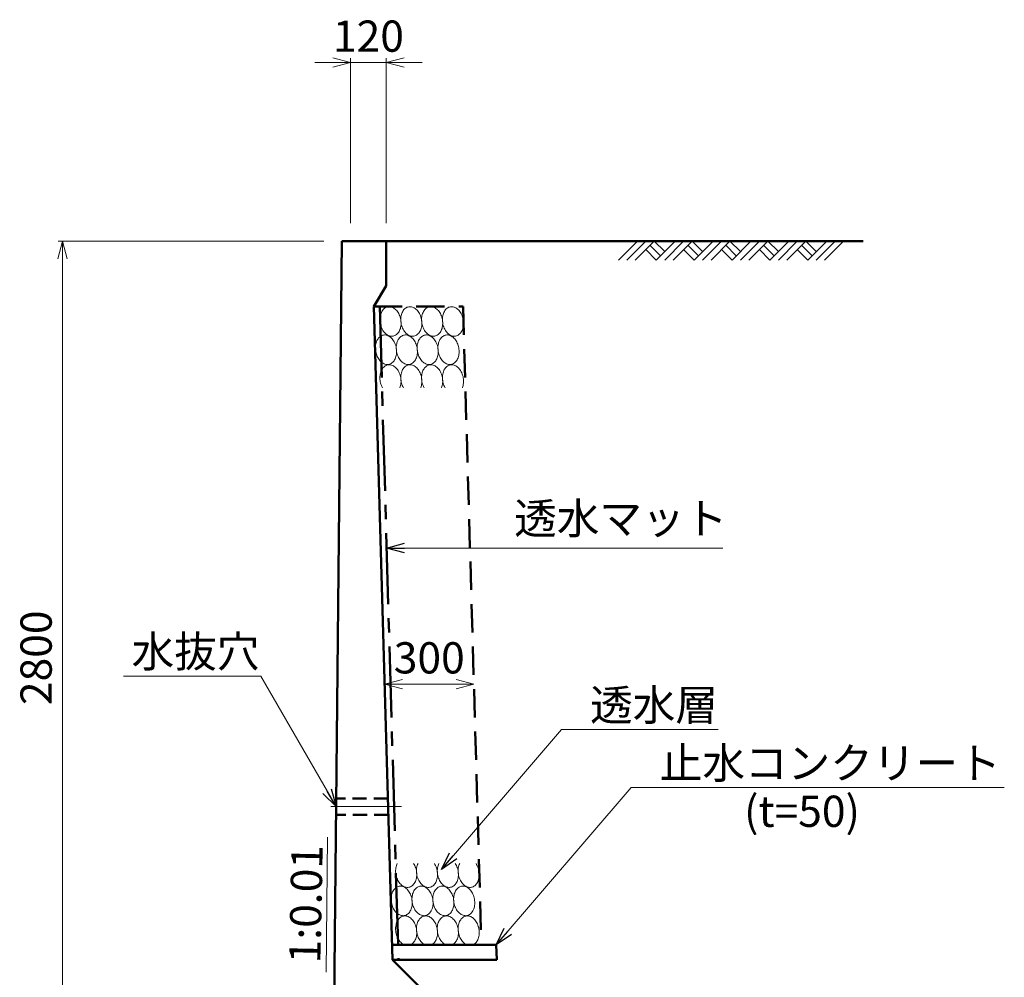
# Model space of a CAD drawing. Units: millimetres. Extents: x 41724 to 294024, y -241267 to -181867.
# Drawn here: x 230938 to 241966, y -209557 to -198831 of the extents above; entities that cross this region are included whole.
import ezdxf

# ---------------------------------------------------------------- set-up
doc = ezdxf.new("R2010")
doc.units = ezdxf.units.MM
doc.header["$LTSCALE"] = 25
for name, pattern in [('CENTER', [50.8, 31.75, -6.35, 6.35, -6.35]), ('DASHED', [19.05, 12.7, -6.35]), ('HIDDEN', [9.525, 6.35, -3.175])]:
    doc.linetypes.add(name, pattern=pattern)
for name, color, linetype, lineweight in [('D-BMK', 2, 'CENTER', 13), ('D-DCR', 7, 'Continuous', 13), ('D-STR', 1, 'Continuous', 50), ('D-STR-DIM', 7, 'Continuous', 13), ('D-STR-HTXT', 7, 'Continuous', 13), ('D-STR-TXT', 7, 'Continuous', 13)]:
    doc.layers.add(name, color=color, linetype=linetype, lineweight=lineweight)
doc.styles.add('ＭＳ ゴシック', font='txt')
doc.dimstyles.new('SXF(A1_100)', dxfattribs={"dimscale": 100, "dimtxt": 3.5, "dimasz": 2, "dimexe": 0.5, "dimexo": 2, "dimgap": 0.75, "dimtad": 1, "dimdec": 0, "dimzin": 1, "dimdsep": 46, "dimtxsty": 'ＭＳ ゴシック', "dimblk": 'OPEN30', "dimcen": 0, "dimclrd": 256, "dimclre": 256, "dimclrt": 256, "dimaunit": 1, "dimadec": 4, "dimazin": 0, "dimtfac": 1, "dimtdec": 0, "dimtmove": 0, "dimatfit": 3, "dimldrblk": 'OPEN30', "dimfxl": 0, "dimlwd": -1, "dimlwe": -1, "dimarcsym": 0})

# ---------------------------------------------------------------- blocks, each defined once
blk = doc.blocks.new('_Open30')
at = {"color": 0, "linetype": 'ByBlock', "lineweight": -2}
for p, q in [((-1, 0.268), (0, 0)), ((0, 0), (-1, -0.268)), ((0, 0), (-1, 0))]:
    blk.add_line(p, q, dxfattribs=at)
blk = doc.blocks.new('*D119')
at = {"layer": 'D-STR-DIM'}
for p, q in [((234344, -201311), (231367, -201311)), ((231417, -201511), (231417, -210444)), ((234251, -210644), (231367, -210644))]:
    blk.add_line(p, q, dxfattribs=at)
at = {"layer": 'DEFPOINTS', "color": 0}
for p in [(234544, -201311), (231417, -210644), (234451, -210644)]:
    blk.add_point(p, dxfattribs=at)
at = {"layer": 'D-STR-DIM', "xscale": 200, "yscale": 200, "zscale": 200}
for p, rotation in [((231417, -201311), 90), ((231417, -210644), 270)]:
    blk.add_blockref('_Open30', p, dxfattribs=dict(at, rotation=rotation))
at = {"layer": 'D-STR-DIM', "insert": (231167, -205978), "char_height": 350, "attachment_point": 5, "rotation": 90, "style": 'ＭＳ ゴシック'}
blk.add_mtext('2800', dxfattribs=at)
blk = doc.blocks.new('*D122')
at = {"layer": 'D-STR-DIM'}
for p, q in [((234644, -201111), (234644, -199261)), ((235044, -201111), (235044, -199261)), ((234444, -199311), (234244, -199311)), ((234644, -199311), (235044, -199311)), ((235244, -199311), (235444, -199311))]:
    blk.add_line(p, q, dxfattribs=at)
at = {"layer": 'DEFPOINTS', "color": 0}
for p in [(235044, -199311), (234644, -201311), (235044, -201311)]:
    blk.add_point(p, dxfattribs=at)
at = {"layer": 'D-STR-DIM', "xscale": 200, "yscale": 200, "zscale": 200}
blk.add_blockref('_Open30', (234644, -199311), dxfattribs=at)
at = {"layer": 'D-STR-DIM', "xscale": 200, "yscale": 200, "zscale": 200, "rotation": 180}
blk.add_blockref('_Open30', (235044, -199311), dxfattribs=at)
at = {"layer": 'D-STR-DIM', "insert": (234844, -199061), "char_height": 350, "attachment_point": 5, "style": 'ＭＳ ゴシック'}
blk.add_mtext('120', dxfattribs=at)
blk = doc.blocks.new('*D123')
at = {"layer": 'D-STR-DIM'}
blk.add_line((235825, -206274), (235225, -206274), dxfattribs=at)
at = {"layer": 'DEFPOINTS', "color": 0}
for p in [(235025, -206274), (235025, -206274), (236025, -206274)]:
    blk.add_point(p, dxfattribs=at)
at = {"layer": 'D-STR-DIM', "xscale": 200, "yscale": 200, "zscale": 200, "rotation": 180}
blk.add_blockref('_Open30', (235025, -206274), dxfattribs=at)
at = {"layer": 'D-STR-DIM', "xscale": 200, "yscale": 200, "zscale": 200}
blk.add_blockref('_Open30', (236025, -206274), dxfattribs=at)
at = {"layer": 'D-STR-DIM', "insert": (235525, -206024), "char_height": 350, "attachment_point": 5, "style": 'ＭＳ ゴシック'}
blk.add_mtext('300', dxfattribs=at)

msp = doc.modelspace()

# ---------------------------------------------------------------- linework, layer by layer
at = {"layer": 'D-BMK', "linetype": 'CENTER'}
msp.add_line((235214.7, -207644.5), (234401.6, -207644.5), dxfattribs=at)
at = {"layer": 'D-DCR'}
for p, q in [((237643.8, -201523.3), (237856, -201311.1)), ((237738.1, -201523.3), (237950.2, -201311.1)), ((237832.4, -201523.3), (238044.5, -201311.1)), ((237997.4, -201358.3), (238115.2, -201476.1)), ((238044.5, -201311.1), (238162.4, -201429)), ((238068.1, -201523.3), (238280.2, -201311.1)), ((238162.4, -201523.3), (238374.5, -201311.1)), ((238256.7, -201523.3), (238468.8, -201311.1)), ((238421.7, -201358.3), (238539.5, -201476.1)), ((238468.8, -201311.1), (238586.6, -201429)), ((238492.4, -201523.3), (238704.5, -201311.1)), ((238586.6, -201523.3), (238798.8, -201311.1)), ((238680.9, -201523.3), (238893.1, -201311.1)), ((238845.9, -201358.3), (238963.8, -201476.1)), ((238893.1, -201311.1), (239010.9, -201429)), ((238916.6, -201523.3), (239128.8, -201311.1)), ((239010.9, -201523.3), (239223, -201311.1)), ((239105.2, -201523.3), (239317.3, -201311.1)), ((239270.2, -201358.3), (239388, -201476.1)), ((239317.3, -201311.1), (239435.2, -201429)), ((239340.9, -201523.3), (239553, -201311.1)), ((239435.2, -201523.3), (239647.3, -201311.1)), ((239529.5, -201523.3), (239741.6, -201311.1)), ((239694.4, -201358.3), (239812.3, -201476.1)), ((239741.6, -201311.1), (239859.4, -201429)), ((239765.2, -201523.3), (239977.3, -201311.1)), ((239859.4, -201523.3), (240071.6, -201311.1)), ((239953.7, -201523.3), (240165.8, -201311.1)), ((237950.2, -201405.4), (238068.1, -201523.3)), ((238374.5, -201405.4), (238492.4, -201523.3)), ((238798.8, -201405.4), (238916.6, -201523.3)), ((239223, -201405.4), (239340.9, -201523.3)), ((239647.3, -201405.4), (239765.2, -201523.3))]:
    msp.add_line(p, q, dxfattribs=at)
for points in [[(235205.7, -202190.9), (235202.7, -202176.6), (235198.9, -202162.7), (235194.3, -202149.1), (235188.9, -202136), (235182.7, -202123.4), (235175.8, -202111.5), (235168.3, -202100.4), (235160.2, -202090.1), (235151.6, -202080.8), (235142.5, -202072.4), (235133, -202065.1), (235123.2, -202058.9), (235113.1, -202053.8), (235102.9, -202050), (235092.6, -202047.4), (235082.2, -202046), (235072, -202045.9), (235061.8, -202047), (235051.9, -202049.4), (235042.3, -202053), (235033.1, -202057.8), (235024.3, -202063.8), (235016, -202070.9), (235008.3, -202079.1), (235001.2, -202088.3), (234994.8, -202098.4), (234989.1, -202109.4), (234984.2, -202121.2), (234980.1, -202133.6), (234976.8, -202146.6), (234974.4, -202160.1), (234972.9, -202174), (234972.3, -202188.2), (234972.6, -202202.6), (234973.8, -202217), (234975.9, -202231.4), (234978.9, -202245.6), (234982.7, -202259.6), (234987.3, -202273.2), (234992.7, -202286.3), (234998.9, -202298.9), (235005.8, -202310.7), (235013.3, -202321.9), (235021.4, -202332.2), (235030, -202341.5), (235039.1, -202349.9), (235048.6, -202357.2), (235058.4, -202363.4), (235068.5, -202368.5), (235078.7, -202372.3), (235089, -202374.9), (235099.3, -202376.3), (235109.6, -202376.4), (235119.7, -202375.3), (235129.6, -202372.9), (235139.2, -202369.3), (235148.5, -202364.4), (235157.3, -202358.4), (235165.6, -202351.3), (235173.3, -202343.2), (235180.4, -202334), (235186.8, -202323.8), (235192.5, -202312.9), (235197.4, -202301.1), (235201.5, -202288.7), (235204.8, -202275.7), (235207.2, -202262.1), (235208.7, -202248.2), (235209.3, -202234), (235209, -202219.7), (235207.8, -202205.3), (235205.7, -202190.9)], [(235439, -202190.9), (235436.1, -202176.6), (235432.2, -202162.7), (235427.6, -202149.1), (235422.2, -202136), (235416, -202123.4), (235409.2, -202111.5), (235401.6, -202100.4), (235393.5, -202090.1), (235384.9, -202080.8), (235375.8, -202072.4), (235366.3, -202065.1), (235356.5, -202058.9), (235346.4, -202053.8), (235336.2, -202050), (235325.9, -202047.4), (235315.6, -202046), (235305.3, -202045.9), (235295.2, -202047), (235285.3, -202049.4), (235275.7, -202053), (235266.4, -202057.8), (235257.6, -202063.8), (235249.3, -202070.9), (235241.6, -202079.1), (235234.5, -202088.3), (235228.1, -202098.4), (235222.4, -202109.4), (235217.5, -202121.2), (235213.4, -202133.6), (235210.2, -202146.6), (235207.8, -202160.1), (235206.3, -202174), (235205.7, -202188.2), (235205.9, -202202.6), (235207.1, -202217), (235209.2, -202231.4), (235212.2, -202245.6), (235216, -202259.6), (235220.6, -202273.2), (235226.1, -202286.3), (235232.2, -202298.9), (235239.1, -202310.7), (235246.6, -202321.9), (235254.7, -202332.2), (235263.3, -202341.5), (235272.4, -202349.9), (235281.9, -202357.2), (235291.7, -202363.4), (235301.8, -202368.5), (235312, -202372.3), (235322.3, -202374.9), (235332.7, -202376.3), (235342.9, -202376.4), (235353.1, -202375.3), (235363, -202372.9), (235372.6, -202369.3), (235381.8, -202364.4), (235390.6, -202358.4), (235398.9, -202351.3), (235406.6, -202343.2), (235413.7, -202334), (235420.1, -202323.8), (235425.8, -202312.9), (235430.7, -202301.1), (235434.8, -202288.7), (235438.1, -202275.7), (235440.5, -202262.1), (235442, -202248.2), (235442.6, -202234), (235442.3, -202219.7), (235441.1, -202205.3), (235439, -202190.9)], [(235672.4, -202190.9), (235669.4, -202176.6), (235665.6, -202162.7), (235660.9, -202149.1), (235655.5, -202136), (235649.4, -202123.4), (235642.5, -202111.5), (235635, -202100.4), (235626.9, -202090.1), (235618.2, -202080.8), (235609.1, -202072.4), (235599.6, -202065.1), (235589.8, -202058.9), (235579.8, -202053.8), (235569.6, -202050), (235559.2, -202047.4), (235548.9, -202046), (235538.6, -202045.9), (235528.5, -202047), (235518.6, -202049.4), (235509, -202053), (235499.8, -202057.8), (235491, -202063.8), (235482.7, -202070.9), (235474.9, -202079.1), (235467.8, -202088.3), (235461.4, -202098.4), (235455.7, -202109.4), (235450.8, -202121.2), (235446.7, -202133.6), (235443.5, -202146.6), (235441.1, -202160.1), (235439.6, -202174), (235439, -202188.2), (235439.3, -202202.6), (235440.5, -202217), (235442.6, -202231.4), (235445.5, -202245.6), (235449.3, -202259.6), (235454, -202273.2), (235459.4, -202286.3), (235465.6, -202298.9), (235472.4, -202310.7), (235479.9, -202321.9), (235488, -202332.2), (235496.7, -202341.5), (235505.8, -202349.9), (235515.3, -202357.2), (235525.1, -202363.4), (235535.1, -202368.5), (235545.4, -202372.3), (235555.7, -202374.9), (235566, -202376.3), (235576.3, -202376.4), (235586.4, -202375.3), (235596.3, -202372.9), (235605.9, -202369.3), (235615.1, -202364.4), (235623.9, -202358.4), (235632.2, -202351.3), (235640, -202343.2), (235647.1, -202334), (235653.5, -202323.8), (235659.2, -202312.9), (235664.1, -202301.1), (235668.2, -202288.7), (235671.4, -202275.7), (235673.8, -202262.1), (235675.3, -202248.2), (235675.9, -202234), (235675.6, -202219.7), (235674.4, -202205.3), (235672.4, -202190.9)], [(235905.7, -202190.9), (235902.7, -202176.6), (235898.9, -202162.7), (235894.3, -202149.1), (235888.9, -202136), (235882.7, -202123.4), (235875.8, -202111.5), (235868.3, -202100.4), (235860.2, -202090.1), (235851.6, -202080.8), (235842.5, -202072.4), (235833, -202065.1), (235823.2, -202058.9), (235813.1, -202053.8), (235802.9, -202050), (235792.6, -202047.4), (235782.2, -202046), (235772, -202045.9), (235761.8, -202047), (235751.9, -202049.4), (235742.3, -202053), (235733.1, -202057.8), (235724.3, -202063.8), (235716, -202070.9), (235708.3, -202079.1), (235701.2, -202088.3), (235694.8, -202098.4), (235689.1, -202109.4), (235684.2, -202121.2), (235680.1, -202133.6), (235676.8, -202146.6), (235674.4, -202160.1), (235672.9, -202174), (235672.3, -202188.2), (235672.6, -202202.6), (235673.8, -202217), (235675.9, -202231.4), (235678.9, -202245.6), (235682.7, -202259.6), (235687.3, -202273.2), (235692.7, -202286.3), (235698.9, -202298.9), (235705.8, -202310.7), (235713.3, -202321.9), (235721.4, -202332.2), (235730, -202341.5), (235739.1, -202349.9), (235748.6, -202357.2), (235758.4, -202363.4), (235768.5, -202368.5), (235778.7, -202372.3), (235789, -202374.9), (235799.3, -202376.3), (235809.6, -202376.4), (235819.7, -202375.3), (235829.6, -202372.9), (235839.2, -202369.3), (235848.5, -202364.4), (235857.3, -202358.4), (235865.6, -202351.3), (235873.3, -202343.2), (235880.4, -202334), (235886.8, -202323.8), (235892.5, -202312.9), (235897.4, -202301.1), (235901.5, -202288.7), (235904.8, -202275.7), (235907.2, -202262.1), (235908.7, -202248.2), (235909.3, -202234), (235909, -202219.7), (235907.8, -202205.3), (235905.7, -202190.9)], [(235155.7, -202507.5), (235152.7, -202493.3), (235148.9, -202479.4), (235144.3, -202465.8), (235138.9, -202452.6), (235132.7, -202440.1), (235125.8, -202428.2), (235118.3, -202417.1), (235110.2, -202406.8), (235101.6, -202397.4), (235092.5, -202389), (235083, -202381.7), (235073.2, -202375.5), (235063.1, -202370.5), (235052.9, -202366.6), (235042.6, -202364), (235032.2, -202362.6), (235022, -202362.5), (235011.8, -202363.7), (235001.9, -202366.1), (234992.3, -202369.7), (234983.1, -202374.5), (234974.3, -202380.5), (234966, -202387.6), (234958.3, -202395.8), (234951.2, -202405), (234944.8, -202415.1), (234939.1, -202426.1), (234934.2, -202437.8), (234930.1, -202450.3), (234926.8, -202463.3), (234924.4, -202476.8), (234922.9, -202490.7), (234922.3, -202504.9), (234922.6, -202519.3), (234923.8, -202533.7), (234925.9, -202548.1), (234928.9, -202562.3), (234932.7, -202576.3), (234937.3, -202589.9), (234942.7, -202603), (234948.9, -202615.5), (234955.8, -202627.4), (234963.3, -202638.5), (234971.4, -202648.8), (234980, -202658.2), (234989.1, -202666.6), (234998.6, -202673.9), (235008.4, -202680.1), (235018.5, -202685.1), (235028.7, -202689), (235039, -202691.6), (235049.3, -202693), (235059.6, -202693.1), (235069.7, -202691.9), (235079.6, -202689.5), (235089.2, -202685.9), (235098.5, -202681.1), (235107.3, -202675.1), (235115.6, -202668), (235123.3, -202659.8), (235130.4, -202650.6), (235136.8, -202640.5), (235142.5, -202629.5), (235147.4, -202617.8), (235151.5, -202605.4), (235154.8, -202592.3), (235157.2, -202578.8), (235158.7, -202564.9), (235159.3, -202550.7), (235159, -202536.4), (235157.8, -202521.9), (235155.7, -202507.5)], [(235389, -202507.5), (235386.1, -202493.3), (235382.2, -202479.4), (235377.6, -202465.8), (235372.2, -202452.6), (235366, -202440.1), (235359.2, -202428.2), (235351.6, -202417.1), (235343.5, -202406.8), (235334.9, -202397.4), (235325.8, -202389), (235316.3, -202381.7), (235306.5, -202375.5), (235296.4, -202370.5), (235286.2, -202366.6), (235275.9, -202364), (235265.6, -202362.6), (235255.3, -202362.5), (235245.2, -202363.7), (235235.3, -202366.1), (235225.7, -202369.7), (235216.4, -202374.5), (235207.6, -202380.5), (235199.3, -202387.6), (235191.6, -202395.8), (235184.5, -202405), (235178.1, -202415.1), (235172.4, -202426.1), (235167.5, -202437.8), (235163.4, -202450.3), (235160.2, -202463.3), (235157.8, -202476.8), (235156.3, -202490.7), (235155.7, -202504.9), (235155.9, -202519.3), (235157.1, -202533.7), (235159.2, -202548.1), (235162.2, -202562.3), (235166, -202576.3), (235170.6, -202589.9), (235176.1, -202603), (235182.2, -202615.5), (235189.1, -202627.4), (235196.6, -202638.5), (235204.7, -202648.8), (235213.3, -202658.2), (235222.4, -202666.6), (235231.9, -202673.9), (235241.7, -202680.1), (235251.8, -202685.1), (235262, -202689), (235272.3, -202691.6), (235282.7, -202693), (235292.9, -202693.1), (235303.1, -202691.9), (235313, -202689.5), (235322.6, -202685.9), (235331.8, -202681.1), (235340.6, -202675.1), (235348.9, -202668), (235356.6, -202659.8), (235363.7, -202650.6), (235370.1, -202640.5), (235375.8, -202629.5), (235380.7, -202617.8), (235384.8, -202605.4), (235388.1, -202592.3), (235390.5, -202578.8), (235392, -202564.9), (235392.6, -202550.7), (235392.3, -202536.4), (235391.1, -202521.9), (235389, -202507.5)], [(235622.4, -202507.5), (235619.4, -202493.3), (235615.6, -202479.4), (235610.9, -202465.8), (235605.5, -202452.6), (235599.4, -202440.1), (235592.5, -202428.2), (235585, -202417.1), (235576.9, -202406.8), (235568.2, -202397.4), (235559.1, -202389), (235549.6, -202381.7), (235539.8, -202375.5), (235529.8, -202370.5), (235519.6, -202366.6), (235509.2, -202364), (235498.9, -202362.6), (235488.6, -202362.5), (235478.5, -202363.7), (235468.6, -202366.1), (235459, -202369.7), (235449.8, -202374.5), (235441, -202380.5), (235432.7, -202387.6), (235424.9, -202395.8), (235417.8, -202405), (235411.4, -202415.1), (235405.7, -202426.1), (235400.8, -202437.8), (235396.7, -202450.3), (235393.5, -202463.3), (235391.1, -202476.8), (235389.6, -202490.7), (235389, -202504.9), (235389.3, -202519.3), (235390.5, -202533.7), (235392.6, -202548.1), (235395.5, -202562.3), (235399.3, -202576.3), (235404, -202589.9), (235409.4, -202603), (235415.6, -202615.5), (235422.4, -202627.4), (235429.9, -202638.5), (235438, -202648.8), (235446.7, -202658.2), (235455.8, -202666.6), (235465.3, -202673.9), (235475.1, -202680.1), (235485.1, -202685.1), (235495.4, -202689), (235505.7, -202691.6), (235516, -202693), (235526.3, -202693.1), (235536.4, -202691.9), (235546.3, -202689.5), (235555.9, -202685.9), (235565.1, -202681.1), (235573.9, -202675.1), (235582.2, -202668), (235590, -202659.8), (235597.1, -202650.6), (235603.5, -202640.5), (235609.2, -202629.5), (235614.1, -202617.8), (235618.2, -202605.4), (235621.4, -202592.3), (235623.8, -202578.8), (235625.3, -202564.9), (235625.9, -202550.7), (235625.6, -202536.4), (235624.4, -202521.9), (235622.4, -202507.5)], [(235855.7, -202507.5), (235852.7, -202493.3), (235848.9, -202479.4), (235844.3, -202465.8), (235838.9, -202452.6), (235832.7, -202440.1), (235825.8, -202428.2), (235818.3, -202417.1), (235810.2, -202406.8), (235801.6, -202397.4), (235792.5, -202389), (235783, -202381.7), (235773.2, -202375.5), (235763.1, -202370.5), (235752.9, -202366.6), (235742.6, -202364), (235732.2, -202362.6), (235722, -202362.5), (235711.8, -202363.7), (235701.9, -202366.1), (235692.3, -202369.7), (235683.1, -202374.5), (235674.3, -202380.5), (235666, -202387.6), (235658.3, -202395.8), (235651.2, -202405), (235644.8, -202415.1), (235639.1, -202426.1), (235634.2, -202437.8), (235630.1, -202450.3), (235626.8, -202463.3), (235624.4, -202476.8), (235622.9, -202490.7), (235622.3, -202504.9), (235622.6, -202519.3), (235623.8, -202533.7), (235625.9, -202548.1), (235628.9, -202562.3), (235632.7, -202576.3), (235637.3, -202589.9), (235642.7, -202603), (235648.9, -202615.5), (235655.8, -202627.4), (235663.3, -202638.5), (235671.4, -202648.8), (235680, -202658.2), (235689.1, -202666.6), (235698.6, -202673.9), (235708.4, -202680.1), (235718.5, -202685.1), (235728.7, -202689), (235739, -202691.6), (235749.3, -202693), (235759.6, -202693.1), (235769.7, -202691.9), (235779.6, -202689.5), (235789.2, -202685.9), (235798.5, -202681.1), (235807.3, -202675.1), (235815.6, -202668), (235823.3, -202659.8), (235830.4, -202650.6), (235836.8, -202640.5), (235842.5, -202629.5), (235847.4, -202617.8), (235851.5, -202605.4), (235854.8, -202592.3), (235857.2, -202578.8), (235858.7, -202564.9), (235859.3, -202550.7), (235859, -202536.4), (235857.8, -202521.9), (235855.7, -202507.5)], [(235196.4, -202953.9), (235200.7, -202941.4), (235204.2, -202928.3), (235206.8, -202914.7), (235208.5, -202900.7), (235209.2, -202886.4), (235209.1, -202871.8), (235208, -202857.2), (235206, -202842.7), (235203.1, -202828.2), (235199.3, -202814), (235194.7, -202800.2), (235189.3, -202786.9), (235183.1, -202774.1), (235176.1, -202762), (235168.6, -202750.7), (235160.4, -202740.3), (235151.6, -202730.8), (235142.4, -202722.3), (235132.8, -202714.9), (235122.8, -202708.7), (235112.6, -202703.6), (235102.3, -202699.8), (235091.8, -202697.2), (235081.4, -202695.9), (235071, -202695.9), (235060.7, -202697.2), (235050.7, -202699.8), (235041, -202703.6), (235031.7, -202708.7), (235022.9, -202714.9), (235014.6, -202722.3), (235006.9, -202730.8), (234999.8, -202740.3), (234993.5, -202750.7), (234987.9, -202762), (234983.1, -202774.1), (234979.2, -202786.9), (234976.1, -202800.2), (234973.9, -202814), (234972.7, -202828.2), (234972.3, -202842.7), (234972.9, -202857.2), (234974.4, -202871.8), (234976.8, -202886.4), (234980.1, -202900.7), (234984.3, -202914.7), (234989.3, -202928.3), (234995.1, -202941.4), (235001.7, -202953.9)], [(235429.7, -202953.9), (235434, -202941.4), (235437.5, -202928.3), (235440.1, -202914.7), (235441.8, -202900.7), (235442.6, -202886.4), (235442.4, -202871.8), (235441.3, -202857.2), (235439.3, -202842.7), (235436.4, -202828.2), (235432.7, -202814), (235428, -202800.2), (235422.6, -202786.9), (235416.4, -202774.1), (235409.5, -202762), (235401.9, -202750.7), (235393.7, -202740.3), (235385, -202730.8), (235375.7, -202722.3), (235366.1, -202714.9), (235356.2, -202708.7), (235346, -202703.6), (235335.6, -202699.8), (235325.1, -202697.2), (235314.7, -202695.9), (235304.3, -202695.9), (235294.1, -202697.2), (235284.1, -202699.8), (235274.4, -202703.6), (235265.1, -202708.7), (235256.2, -202714.9), (235247.9, -202722.3), (235240.2, -202730.8), (235233.1, -202740.3), (235226.8, -202750.7), (235221.2, -202762), (235216.4, -202774.1), (235212.5, -202786.9), (235209.4, -202800.2), (235207.2, -202814), (235206, -202828.2), (235205.6, -202842.7), (235206.2, -202857.2), (235207.7, -202871.8), (235210.2, -202886.4), (235213.5, -202900.7), (235217.6, -202914.7), (235222.6, -202928.3), (235228.4, -202941.4), (235235, -202953.9)], [(235663, -202953.9), (235667.4, -202941.4), (235670.8, -202928.3), (235673.4, -202914.7), (235675.1, -202900.7), (235675.9, -202886.4), (235675.7, -202871.8), (235674.7, -202857.2), (235672.7, -202842.7), (235669.8, -202828.2), (235666, -202814), (235661.4, -202800.2), (235655.9, -202786.9), (235649.7, -202774.1), (235642.8, -202762), (235635.2, -202750.7), (235627, -202740.3), (235618.3, -202730.8), (235609.1, -202722.3), (235599.5, -202714.9), (235589.5, -202708.7), (235579.3, -202703.6), (235568.9, -202699.8), (235558.5, -202697.2), (235548, -202695.9), (235537.6, -202695.9), (235527.4, -202697.2), (235517.4, -202699.8), (235507.7, -202703.6), (235498.4, -202708.7), (235489.6, -202714.9), (235481.3, -202722.3), (235473.5, -202730.8), (235466.5, -202740.3), (235460.1, -202750.7), (235454.5, -202762), (235449.8, -202774.1), (235445.8, -202786.9), (235442.8, -202800.2), (235440.6, -202814), (235439.3, -202828.2), (235439, -202842.7), (235439.6, -202857.2), (235441.1, -202871.8), (235443.5, -202886.4), (235446.8, -202900.7), (235451, -202914.7), (235456, -202928.3), (235461.8, -202941.4), (235468.3, -202953.9)], [(235896.4, -202953.9), (235900.7, -202941.4), (235904.2, -202928.3), (235906.8, -202914.7), (235908.5, -202900.7), (235909.2, -202886.4), (235909.1, -202871.8), (235908, -202857.2), (235906, -202842.7), (235903.1, -202828.2), (235899.3, -202814), (235894.7, -202800.2), (235889.3, -202786.9), (235883.1, -202774.1), (235876.1, -202762), (235868.6, -202750.7), (235860.4, -202740.3), (235851.6, -202730.8), (235842.4, -202722.3), (235832.8, -202714.9), (235822.8, -202708.7), (235812.6, -202703.6), (235802.3, -202699.8), (235791.8, -202697.2), (235781.4, -202695.9), (235771, -202695.9), (235760.7, -202697.2), (235750.7, -202699.8), (235741, -202703.6), (235731.7, -202708.7), (235722.9, -202714.9), (235714.6, -202722.3), (235706.9, -202730.8), (235699.8, -202740.3), (235693.5, -202750.7), (235687.9, -202762), (235683.1, -202774.1), (235679.2, -202786.9), (235676.1, -202800.2), (235673.9, -202814), (235672.7, -202828.2), (235672.3, -202842.7), (235672.9, -202857.2), (235674.4, -202871.8), (235676.8, -202886.4), (235680.1, -202900.7), (235684.3, -202914.7), (235689.3, -202928.3), (235695.1, -202941.4), (235701.7, -202953.9)], [(235166.1, -208280.4), (235160.9, -208292.1), (235156.6, -208304.6), (235153.2, -208317.7), (235150.6, -208331.3), (235149, -208345.3), (235148.2, -208359.6), (235148.4, -208374.1), (235149.5, -208388.7), (235151.5, -208403.3), (235154.4, -208417.7), (235158.2, -208431.9), (235162.8, -208445.6), (235168.3, -208459), (235174.5, -208471.7), (235181.4, -208483.7), (235189, -208495), (235197.2, -208505.4), (235205.9, -208514.9), (235215.1, -208523.4), (235224.7, -208530.7), (235234.7, -208537), (235244.8, -208542), (235255.2, -208545.8), (235265.6, -208548.4), (235276.1, -208549.7), (235286.5, -208549.7), (235296.7, -208548.4), (235306.7, -208545.8), (235316.4, -208542), (235325.7, -208537), (235334.5, -208530.7), (235342.8, -208523.4), (235350.5, -208514.9), (235357.5, -208505.4), (235363.9, -208495), (235369.5, -208483.7), (235374.3, -208471.7), (235378.2, -208459), (235381.3, -208445.6), (235383.5, -208431.9), (235384.8, -208417.7), (235385.1, -208403.3), (235384.6, -208388.7), (235383.1, -208374.1), (235380.7, -208359.6), (235377.4, -208345.3), (235373.3, -208331.3), (235368.3, -208317.7), (235362.5, -208304.6), (235356, -208292.1), (235348.8, -208280.4)], [(235399.4, -208280.4), (235394.3, -208292.1), (235390, -208304.6), (235386.5, -208317.7), (235383.9, -208331.3), (235382.3, -208345.3), (235381.5, -208359.6), (235381.7, -208374.1), (235382.8, -208388.7), (235384.8, -208403.3), (235387.8, -208417.7), (235391.5, -208431.9), (235396.2, -208445.6), (235401.6, -208459), (235407.8, -208471.7), (235414.7, -208483.7), (235422.3, -208495), (235430.5, -208505.4), (235439.2, -208514.9), (235448.5, -208523.4), (235458.1, -208530.7), (235468, -208537), (235478.2, -208542), (235488.5, -208545.8), (235499, -208548.4), (235509.4, -208549.7), (235519.8, -208549.7), (235530, -208548.4), (235540, -208545.8), (235549.7, -208542), (235559, -208537), (235567.8, -208530.7), (235576.1, -208523.4), (235583.8, -208514.9), (235590.9, -208505.4), (235597.2, -208495), (235602.8, -208483.7), (235607.6, -208471.7), (235611.6, -208459), (235614.6, -208445.6), (235616.8, -208431.9), (235618.1, -208417.7), (235618.5, -208403.3), (235617.9, -208388.7), (235616.4, -208374.1), (235614, -208359.6), (235610.7, -208345.3), (235606.6, -208331.3), (235601.6, -208317.7), (235595.9, -208304.6), (235589.4, -208292.1), (235582.1, -208280.4)], [(235632.7, -208280.4), (235627.6, -208292.1), (235623.3, -208304.6), (235619.8, -208317.7), (235617.3, -208331.3), (235615.6, -208345.3), (235614.9, -208359.6), (235615.1, -208374.1), (235616.2, -208388.7), (235618.2, -208403.3), (235621.1, -208417.7), (235624.9, -208431.9), (235629.5, -208445.6), (235634.9, -208459), (235641.1, -208471.7), (235648.1, -208483.7), (235655.7, -208495), (235663.8, -208505.4), (235672.6, -208514.9), (235681.8, -208523.4), (235691.4, -208530.7), (235701.3, -208537), (235711.5, -208542), (235721.9, -208545.8), (235732.3, -208548.4), (235742.8, -208549.7), (235753.1, -208549.7), (235763.4, -208548.4), (235773.4, -208545.8), (235783, -208542), (235792.3, -208537), (235801.1, -208530.7), (235809.5, -208523.4), (235817.2, -208514.9), (235824.2, -208505.4), (235830.6, -208495), (235836.2, -208483.7), (235840.9, -208471.7), (235844.9, -208459), (235848, -208445.6), (235850.2, -208431.9), (235851.4, -208417.7), (235851.8, -208403.3), (235851.2, -208388.7), (235849.7, -208374.1), (235847.4, -208359.6), (235844.1, -208345.3), (235839.9, -208331.3), (235835, -208317.7), (235829.2, -208304.6), (235822.7, -208292.1), (235815.5, -208280.4)], [(235866.1, -208280.4), (235860.9, -208292.1), (235856.6, -208304.6), (235853.2, -208317.7), (235850.6, -208331.3), (235849, -208345.3), (235848.2, -208359.6), (235848.4, -208374.1), (235849.5, -208388.7), (235851.5, -208403.3), (235854.4, -208417.7), (235858.2, -208431.9), (235862.8, -208445.6), (235868.3, -208459), (235874.5, -208471.7), (235881.4, -208483.7), (235889, -208495), (235897.2, -208505.4), (235905.9, -208514.9), (235915.1, -208523.4), (235924.7, -208530.7), (235934.7, -208537), (235944.8, -208542), (235955.2, -208545.8), (235965.6, -208548.4), (235976.1, -208549.7), (235986.5, -208549.7), (235996.7, -208548.4), (236006.7, -208545.8), (236016.4, -208542), (236025.7, -208537), (236034.5, -208530.7), (236042.8, -208523.4), (236050.5, -208514.9), (236057.5, -208505.4), (236063.9, -208495), (236069.5, -208483.7), (236074.3, -208471.7), (236078.2, -208459), (236081.3, -208445.6), (236083.5, -208431.9), (236084.8, -208417.7), (236085.1, -208403.3), (236084.6, -208388.7), (236083.1, -208374.1), (236080.7, -208359.6), (236077.4, -208345.3), (236073.3, -208331.3), (236068.3, -208317.7), (236062.5, -208304.6), (236056, -208292.1), (236048.8, -208280.4)], [(235331.5, -208680.9), (235328.6, -208666.6), (235324.8, -208652.7), (235320.1, -208639.1), (235314.7, -208626), (235308.6, -208613.4), (235301.7, -208601.5), (235294.2, -208590.4), (235286.1, -208580.1), (235277.4, -208570.8), (235268.3, -208562.4), (235258.8, -208555.1), (235249, -208548.9), (235239, -208543.8), (235228.8, -208540), (235218.4, -208537.4), (235208.1, -208536), (235197.8, -208535.9), (235187.7, -208537), (235177.8, -208539.4), (235168.2, -208543), (235159, -208547.8), (235150.2, -208553.8), (235141.9, -208560.9), (235134.1, -208569.1), (235127, -208578.3), (235120.6, -208588.4), (235114.9, -208599.4), (235110, -208611.2), (235105.9, -208623.6), (235102.7, -208636.6), (235100.3, -208650.1), (235098.8, -208664), (235098.2, -208678.2), (235098.5, -208692.6), (235099.7, -208707), (235101.8, -208721.4), (235104.7, -208735.6), (235108.5, -208749.6), (235113.2, -208763.2), (235118.6, -208776.3), (235124.8, -208788.9), (235131.6, -208800.7), (235139.1, -208811.9), (235147.2, -208822.2), (235155.9, -208831.5), (235165, -208839.9), (235174.5, -208847.2), (235184.3, -208853.4), (235194.3, -208858.5), (235204.6, -208862.3), (235214.9, -208864.9), (235225.2, -208866.3), (235235.5, -208866.4), (235245.6, -208865.3), (235255.5, -208862.9), (235265.1, -208859.3), (235274.3, -208854.4), (235283.1, -208848.4), (235291.4, -208841.3), (235299.2, -208833.2), (235306.3, -208824), (235312.7, -208813.8), (235318.4, -208802.9), (235323.3, -208791.1), (235327.4, -208778.7), (235330.6, -208765.7), (235333, -208752.1), (235334.5, -208738.2), (235335.1, -208724), (235334.8, -208709.7), (235333.6, -208695.3), (235331.5, -208680.9)], [(235564.9, -208680.9), (235561.9, -208666.6), (235558.1, -208652.7), (235553.5, -208639.1), (235548.1, -208626), (235541.9, -208613.4), (235535, -208601.5), (235527.5, -208590.4), (235519.4, -208580.1), (235510.8, -208570.8), (235501.7, -208562.4), (235492.2, -208555.1), (235482.4, -208548.9), (235472.3, -208543.8), (235462.1, -208540), (235451.8, -208537.4), (235441.4, -208536), (235431.2, -208535.9), (235421, -208537), (235411.1, -208539.4), (235401.5, -208543), (235392.3, -208547.8), (235383.5, -208553.8), (235375.2, -208560.9), (235367.5, -208569.1), (235360.4, -208578.3), (235354, -208588.4), (235348.3, -208599.4), (235343.4, -208611.2), (235339.3, -208623.6), (235336, -208636.6), (235333.6, -208650.1), (235332.1, -208664), (235331.5, -208678.2), (235331.8, -208692.6), (235333, -208707), (235335.1, -208721.4), (235338.1, -208735.6), (235341.9, -208749.6), (235346.5, -208763.2), (235351.9, -208776.3), (235358.1, -208788.9), (235365, -208800.7), (235372.5, -208811.9), (235380.6, -208822.2), (235389.2, -208831.5), (235398.3, -208839.9), (235407.8, -208847.2), (235417.6, -208853.4), (235427.7, -208858.5), (235437.9, -208862.3), (235448.2, -208864.9), (235458.5, -208866.3), (235468.8, -208866.4), (235478.9, -208865.3), (235488.8, -208862.9), (235498.4, -208859.3), (235507.7, -208854.4), (235516.5, -208848.4), (235524.8, -208841.3), (235532.5, -208833.2), (235539.6, -208824), (235546, -208813.8), (235551.7, -208802.9), (235556.6, -208791.1), (235560.7, -208778.7), (235564, -208765.7), (235566.3, -208752.1), (235567.8, -208738.2), (235568.5, -208724), (235568.2, -208709.7), (235567, -208695.3), (235564.9, -208680.9)], [(235798.2, -208680.9), (235795.3, -208666.6), (235791.4, -208652.7), (235786.8, -208639.1), (235781.4, -208626), (235775.2, -208613.4), (235768.3, -208601.5), (235760.8, -208590.4), (235752.7, -208580.1), (235744.1, -208570.8), (235735, -208562.4), (235725.5, -208555.1), (235715.7, -208548.9), (235705.6, -208543.8), (235695.4, -208540), (235685.1, -208537.4), (235674.8, -208536), (235664.5, -208535.9), (235654.4, -208537), (235644.5, -208539.4), (235634.9, -208543), (235625.6, -208547.8), (235616.8, -208553.8), (235608.5, -208560.9), (235600.8, -208569.1), (235593.7, -208578.3), (235587.3, -208588.4), (235581.6, -208599.4), (235576.7, -208611.2), (235572.6, -208623.6), (235569.3, -208636.6), (235567, -208650.1), (235565.5, -208664), (235564.8, -208678.2), (235565.1, -208692.6), (235566.3, -208707), (235568.4, -208721.4), (235571.4, -208735.6), (235575.2, -208749.6), (235579.8, -208763.2), (235585.3, -208776.3), (235591.4, -208788.9), (235598.3, -208800.7), (235605.8, -208811.9), (235613.9, -208822.2), (235622.5, -208831.5), (235631.6, -208839.9), (235641.1, -208847.2), (235650.9, -208853.4), (235661, -208858.5), (235671.2, -208862.3), (235681.5, -208864.9), (235691.9, -208866.3), (235702.1, -208866.4), (235712.3, -208865.3), (235722.2, -208862.9), (235731.8, -208859.3), (235741, -208854.4), (235749.8, -208848.4), (235758.1, -208841.3), (235765.8, -208833.2), (235772.9, -208824), (235779.3, -208813.8), (235785, -208802.9), (235789.9, -208791.1), (235794, -208778.7), (235797.3, -208765.7), (235799.7, -208752.1), (235801.2, -208738.2), (235801.8, -208724), (235801.5, -208709.7), (235800.3, -208695.3), (235798.2, -208680.9)], [(236031.5, -208680.9), (236028.6, -208666.6), (236024.8, -208652.7), (236020.1, -208639.1), (236014.7, -208626), (236008.6, -208613.4), (236001.7, -208601.5), (235994.2, -208590.4), (235986.1, -208580.1), (235977.4, -208570.8), (235968.3, -208562.4), (235958.8, -208555.1), (235949, -208548.9), (235939, -208543.8), (235928.8, -208540), (235918.4, -208537.4), (235908.1, -208536), (235897.8, -208535.9), (235887.7, -208537), (235877.8, -208539.4), (235868.2, -208543), (235859, -208547.8), (235850.2, -208553.8), (235841.9, -208560.9), (235834.1, -208569.1), (235827, -208578.3), (235820.6, -208588.4), (235814.9, -208599.4), (235810, -208611.2), (235805.9, -208623.6), (235802.7, -208636.6), (235800.3, -208650.1), (235798.8, -208664), (235798.2, -208678.2), (235798.5, -208692.6), (235799.7, -208707), (235801.8, -208721.4), (235804.7, -208735.6), (235808.5, -208749.6), (235813.2, -208763.2), (235818.6, -208776.3), (235824.8, -208788.9), (235831.6, -208800.7), (235839.1, -208811.9), (235847.2, -208822.2), (235855.9, -208831.5), (235865, -208839.9), (235874.5, -208847.2), (235884.3, -208853.4), (235894.3, -208858.5), (235904.6, -208862.3), (235914.9, -208864.9), (235925.2, -208866.3), (235935.5, -208866.4), (235945.6, -208865.3), (235955.5, -208862.9), (235965.1, -208859.3), (235974.3, -208854.4), (235983.1, -208848.4), (235991.4, -208841.3), (235999.2, -208833.2), (236006.3, -208824), (236012.7, -208813.8), (236018.4, -208802.9), (236023.3, -208791.1), (236027.4, -208778.7), (236030.6, -208765.7), (236033, -208752.1), (236034.5, -208738.2), (236035.1, -208724), (236034.8, -208709.7), (236033.6, -208695.3), (236031.5, -208680.9)], [(235381.5, -209014.2), (235378.6, -209000), (235374.8, -208986), (235370.1, -208972.4), (235364.7, -208959.3), (235358.6, -208946.7), (235351.7, -208934.9), (235344.2, -208923.7), (235336.1, -208913.4), (235327.4, -208904.1), (235318.3, -208895.7), (235308.8, -208888.4), (235299, -208882.2), (235289, -208877.2), (235278.8, -208873.3), (235268.4, -208870.7), (235258.1, -208869.3), (235247.8, -208869.2), (235237.7, -208870.3), (235227.8, -208872.7), (235218.2, -208876.3), (235209, -208881.2), (235200.2, -208887.2), (235191.9, -208894.3), (235184.1, -208902.5), (235177, -208911.6), (235170.6, -208921.8), (235164.9, -208932.7), (235160, -208944.5), (235155.9, -208956.9), (235152.7, -208969.9), (235150.3, -208983.5), (235148.8, -208997.4), (235148.2, -209011.6), (235148.5, -209025.9), (235149.7, -209040.3), (235151.8, -209054.7), (235154.7, -209069), (235158.5, -209082.9), (235163.2, -209096.5), (235168.6, -209109.6), (235174.8, -209122.2), (235181.6, -209134.1), (235189.1, -209145.2), (235197.2, -209155.5), (235205.9, -209164.9), (235215, -209173.2), (235224.5, -209180.5), (235234.3, -209186.7), (235244.3, -209191.8), (235254.6, -209195.6), (235264.9, -209198.3), (235275.2, -209199.6), (235285.5, -209199.7), (235295.6, -209198.6), (235305.5, -209196.2), (235315.1, -209192.6), (235324.3, -209187.8), (235333.1, -209181.8), (235341.4, -209174.7), (235349.2, -209166.5), (235356.3, -209157.3), (235362.7, -209147.2), (235368.4, -209136.2), (235373.3, -209124.5), (235377.4, -209112), (235380.6, -209099), (235383, -209085.5), (235384.5, -209071.6), (235385.1, -209057.4), (235384.8, -209043), (235383.6, -209028.6), (235381.5, -209014.2)], [(235614.9, -209014.2), (235611.9, -209000), (235608.1, -208986), (235603.5, -208972.4), (235598.1, -208959.3), (235591.9, -208946.7), (235585, -208934.9), (235577.5, -208923.7), (235569.4, -208913.4), (235560.8, -208904.1), (235551.7, -208895.7), (235542.2, -208888.4), (235532.4, -208882.2), (235522.3, -208877.2), (235512.1, -208873.3), (235501.8, -208870.7), (235491.4, -208869.3), (235481.2, -208869.2), (235471, -208870.3), (235461.1, -208872.7), (235451.5, -208876.3), (235442.3, -208881.2), (235433.5, -208887.2), (235425.2, -208894.3), (235417.5, -208902.5), (235410.4, -208911.6), (235404, -208921.8), (235398.3, -208932.7), (235393.4, -208944.5), (235389.3, -208956.9), (235386, -208969.9), (235383.6, -208983.5), (235382.1, -208997.4), (235381.5, -209011.6), (235381.8, -209025.9), (235383, -209040.3), (235385.1, -209054.7), (235388.1, -209069), (235391.9, -209082.9), (235396.5, -209096.5), (235401.9, -209109.6), (235408.1, -209122.2), (235415, -209134.1), (235422.5, -209145.2), (235430.6, -209155.5), (235439.2, -209164.9), (235448.3, -209173.2), (235457.8, -209180.5), (235467.6, -209186.7), (235477.7, -209191.8), (235487.9, -209195.6), (235498.2, -209198.3), (235508.5, -209199.6), (235518.8, -209199.7), (235528.9, -209198.6), (235538.8, -209196.2), (235548.4, -209192.6), (235557.7, -209187.8), (235566.5, -209181.8), (235574.8, -209174.7), (235582.5, -209166.5), (235589.6, -209157.3), (235596, -209147.2), (235601.7, -209136.2), (235606.6, -209124.5), (235610.7, -209112), (235614, -209099), (235616.3, -209085.5), (235617.8, -209071.6), (235618.5, -209057.4), (235618.2, -209043), (235617, -209028.6), (235614.9, -209014.2)], [(235848.2, -209014.2), (235845.3, -209000), (235841.4, -208986), (235836.8, -208972.4), (235831.4, -208959.3), (235825.2, -208946.7), (235818.3, -208934.9), (235810.8, -208923.7), (235802.7, -208913.4), (235794.1, -208904.1), (235785, -208895.7), (235775.5, -208888.4), (235765.7, -208882.2), (235755.6, -208877.2), (235745.4, -208873.3), (235735.1, -208870.7), (235724.8, -208869.3), (235714.5, -208869.2), (235704.4, -208870.3), (235694.5, -208872.7), (235684.9, -208876.3), (235675.6, -208881.2), (235666.8, -208887.2), (235658.5, -208894.3), (235650.8, -208902.5), (235643.7, -208911.6), (235637.3, -208921.8), (235631.6, -208932.7), (235626.7, -208944.5), (235622.6, -208956.9), (235619.3, -208969.9), (235617, -208983.5), (235615.5, -208997.4), (235614.8, -209011.6), (235615.1, -209025.9), (235616.3, -209040.3), (235618.4, -209054.7), (235621.4, -209069), (235625.2, -209082.9), (235629.8, -209096.5), (235635.3, -209109.6), (235641.4, -209122.2), (235648.3, -209134.1), (235655.8, -209145.2), (235663.9, -209155.5), (235672.5, -209164.9), (235681.6, -209173.2), (235691.1, -209180.5), (235700.9, -209186.7), (235711, -209191.8), (235721.2, -209195.6), (235731.5, -209198.3), (235741.9, -209199.6), (235752.1, -209199.7), (235762.3, -209198.6), (235772.2, -209196.2), (235781.8, -209192.6), (235791, -209187.8), (235799.8, -209181.8), (235808.1, -209174.7), (235815.8, -209166.5), (235822.9, -209157.3), (235829.3, -209147.2), (235835, -209136.2), (235839.9, -209124.5), (235844, -209112), (235847.3, -209099), (235849.7, -209085.5), (235851.2, -209071.6), (235851.8, -209057.4), (235851.5, -209043), (235850.3, -209028.6), (235848.2, -209014.2)], [(236081.5, -209014.2), (236078.6, -209000), (236074.8, -208986), (236070.1, -208972.4), (236064.7, -208959.3), (236058.6, -208946.7), (236051.7, -208934.9), (236044.2, -208923.7), (236036.1, -208913.4), (236027.4, -208904.1), (236018.3, -208895.7), (236008.8, -208888.4), (235999, -208882.2), (235989, -208877.2), (235978.8, -208873.3), (235968.4, -208870.7), (235958.1, -208869.3), (235947.8, -208869.2), (235937.7, -208870.3), (235927.8, -208872.7), (235918.2, -208876.3), (235909, -208881.2), (235900.2, -208887.2), (235891.9, -208894.3), (235884.1, -208902.5), (235877, -208911.6), (235870.6, -208921.8), (235864.9, -208932.7), (235860, -208944.5), (235855.9, -208956.9), (235852.7, -208969.9), (235850.3, -208983.5), (235848.8, -208997.4), (235848.2, -209011.6), (235848.5, -209025.9), (235849.7, -209040.3), (235851.8, -209054.7), (235854.7, -209069), (235858.5, -209082.9), (235863.2, -209096.5), (235868.6, -209109.6), (235874.8, -209122.2), (235881.6, -209134.1), (235889.1, -209145.2), (235897.2, -209155.5), (235905.9, -209164.9), (235915, -209173.2), (235924.5, -209180.5), (235934.3, -209186.7), (235944.3, -209191.8), (235954.6, -209195.6), (235964.9, -209198.3), (235975.2, -209199.6), (235985.5, -209199.7), (235995.6, -209198.6), (236005.5, -209196.2), (236015.1, -209192.6), (236024.3, -209187.8), (236033.1, -209181.8), (236041.4, -209174.7), (236049.2, -209166.5), (236056.3, -209157.3), (236062.7, -209147.2), (236068.4, -209136.2), (236073.3, -209124.5), (236077.4, -209112), (236080.6, -209099), (236083, -209085.5), (236084.5, -209071.6), (236085.1, -209057.4), (236084.8, -209043), (236083.6, -209028.6), (236081.5, -209014.2)]]:
    msp.add_lwpolyline(points, dxfattribs=at)
at = {"layer": 'D-STR'}
for p, q in [((234450.8, -210644.5), (234544.1, -201311.1)), ((234544.1, -201311.1), (235044.1, -201311.1)), ((235044.1, -201311.1), (240384.1, -201311.1)), ((235044.1, -201311.1), (235044.1, -201811.1)), ((235044.1, -201811.1), (234903.5, -202044.5)), ((234903.5, -202044.5), (235113.6, -209361.1)), ((235108.8, -209194.5), (236276, -209194.5)), ((236276, -209194.5), (236280.8, -209361.1)), ((235113.6, -209361.1), (235747, -209994.5)), ((235113.6, -209361.1), (236280.8, -209361.1))]:
    msp.add_line(p, q, dxfattribs=at)
at = {"layer": 'D-STR', "linetype": 'DASHED'}
for p, q in [((234903.5, -202044.5), (235903.9, -202044.5)), ((235903.9, -202044.5), (236109.3, -209194.5))]:
    msp.add_line(p, q, dxfattribs=at)
at = {"layer": 'D-STR', "linetype": 'CENTER'}
msp.add_line((234970.2, -202044.5), (235180.3, -209361.1), dxfattribs=at)
at = {"layer": 'D-STR', "linetype": 'HIDDEN'}
for p, q in [((235061.7, -207552.8), (234481.7, -207552.8)), ((235066.9, -207736.1), (234479.9, -207736.1))]:
    msp.add_line(p, q, dxfattribs=at)
at = {"layer": 'D-STR-HTXT'}
msp.add_line((234371, -209500.2), (234386.1, -207985.9), dxfattribs=at)

# ---------------------------------------------------------------- texts
at = {"layer": 'D-STR-HTXT', "style": 'ＭＳ ゴシック'}
for s, p in [('透水マット', (236476.2, -204591.9)), ('水抜穴', (232190.1, -206083.8)), ('透水層', (237326.5, -206682.2)), ('止水コンクリート', (238106.6, -207331.9)), ('(t=50)', (239051.3, -207872))]:
    msp.add_text(s, height=350, dxfattribs=at).set_placement(p)
at = {"layer": 'D-STR-TXT', "style": 'ＭＳ ゴシック'}
msp.add_text('1:0.01', height=350, rotation=88.79366, dxfattribs=at).set_placement((234304.7, -209403.2))

# ---------------------------------------------------------------- dimensions: what is measured, and where the dimension line sits
at = {"layer": 'D-STR-DIM'}
for base, p1, p2, override, picture, middle in [((235044.1, -199311.1), (234644.1, -201311.1), (235044.1, -201311.1), {"dimlfac": 0.3, "dimtix": 1}, '*D122', (234844.1, -199061.1)), ((235024.9, -206273.6), (236025.4, -206273.6), (235024.9, -206273.6), {"dimlfac": 0.3, "dimse1": 1, "dimse2": 1, "dimtix": 1}, '*D123', (235525.1, -206023.6))]:
    dim = msp.add_linear_dim(base=base, p1=p1, p2=p2, dimstyle='SXF(A1_100)', override=override, dxfattribs=at)
    dim.commit()
    dim.dimension.update_dxf_attribs({"geometry": picture, "text_midpoint": middle})
dim = msp.add_linear_dim(base=(231417.5, -210644.5), p1=(234544.1, -201311.1), p2=(234450.8, -210644.5), angle=90, dimstyle='SXF(A1_100)', override={"dimlfac": 0.3, "dimtix": 1}, dxfattribs=at)
dim.commit()
dim.dimension.update_dxf_attribs({"geometry": '*D119', "text_midpoint": (231167.5, -205977.8)})

# ---------------------------------------------------------------- leaders
at = {"layer": 'D-STR-HTXT'}
for points, override in [([(235047.8, -204749.1), (238813.9, -204749.1)], {"dimgap": 0.75, "dimtad": 1}), ([(234480.8, -207644.5), (233637.4, -206183.7), (232100.2, -206183.7)], {"dimscale": 100, "dimclrd": 256}), ([(235664.1, -208348.5), (237006.5, -206782.2), (238760.8, -206782.2)], {"dimgap": 0.75, "dimtad": 1}), ([(236276, -209194.5), (237786.6, -207431.9), (241966, -207431.9)], {"dimgap": 0.75, "dimtad": 1})]:
    msp.add_leader(points, dimstyle='SXF(A1_100)', override=override, dxfattribs=at)

doc.saveas('drawing.dxf')
